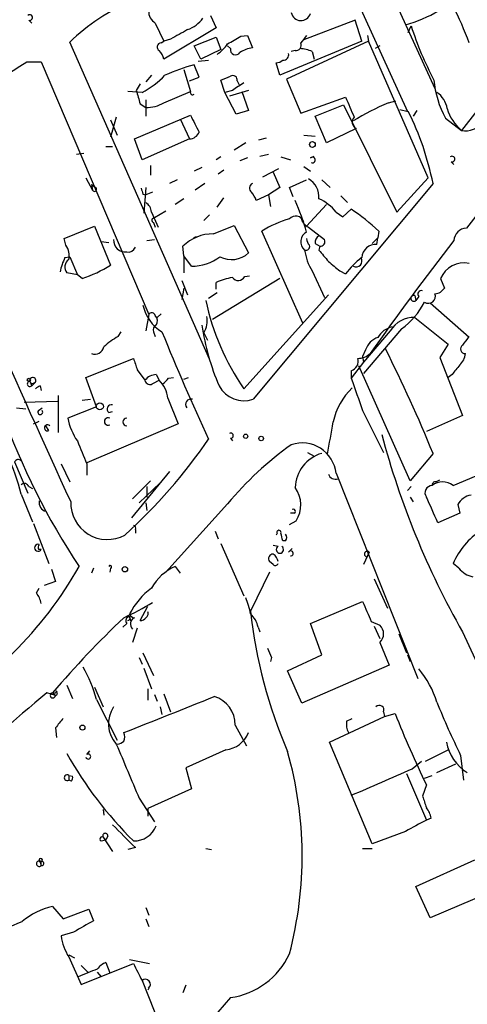
# Model space of a CAD drawing. Extents: x 15 to 873, y 14 to 886.
# Drawn here: x 550 to 590, y 493 to 581 of the extents above; entities that cross this region are included whole.
import ezdxf

# ---------------------------------------------------------------- set-up
doc = ezdxf.new("R2010")
doc.units = 0
doc.header["$MEASUREMENT"] = 0
doc.layers.add('MAIN', color=5, linetype='CONTINUOUS')

msp = doc.modelspace()

# ---------------------------------------------------------------- linework, layer by layer
at = {"layer": 'MAIN'}
for p, q in [((580.898, 588.6026), (587.0787, 575.056)), ((578.866, 585.724), (584.6233, 573.024)), ((550.926, 581.152), (551.18, 580.898)), ((567.0973, 581.5753), (567.6053, 580.4746)), ((579.9667, 581.152), (575.31, 579.374)), ((580.5593, 579.2893), (579.9667, 581.152)), ((562.1867, 580.898), (562.9487, 579.2893)), ((567.6053, 580.4746), (562.9487, 577.6806)), ((584.708, 580.0513), (584.962, 580.644)), ((567.0127, 550.926), (554.5667, 579.2046)), ((562.6947, 579.12), (562.9487, 579.2893)), ((563.5413, 579.4586), (562.9487, 579.2893)), ((565.658, 578.866), (567.6053, 579.628)), ((567.6053, 579.628), (568.0287, 578.5273)), ((569.8067, 579.7126), (570.3993, 579.7973)), ((570.3993, 579.7973), (570.8227, 578.6966)), ((580.5593, 579.2893), (573.278, 576.2413)), ((581.152, 579.2893), (573.8707, 575.9026)), ((581.0673, 579.7973), (581.152, 579.2893)), ((586.486, 567.0973), (581.152, 579.2893)), ((566.2507, 577.6806), (565.658, 578.866)), ((568.0287, 578.5273), (566.2507, 577.6806)), ((568.8753, 578.612), (568.6213, 578.866)), ((574.6327, 578.4426), (574.294, 578.358)), ((576.1567, 578.358), (576.326, 577.6806)), ((582.168, 578.866), (581.7447, 578.612)), ((565.9967, 577.5113), (566.928, 577.596)), ((594.614, 578.0193), (589.4493, 571.3306)), ((550.7567, 577.4266), (552.0267, 577.4266)), ((552.0267, 577.4266), (561.594, 554.9053)), ((564.7267, 576.7493), (565.3193, 574.802)), ((566.0813, 576.072), (565.658, 577.1726)), ((573.278, 576.2413), (572.9393, 577.342)), ((561.848, 576.2413), (561.34, 575.6486)), ((565.2347, 575.7333), (566.0813, 576.072)), ((568.3673, 574.7173), (568.0287, 575.818)), ((569.468, 575.7333), (569.6373, 575.3946)), ((573.8707, 575.9026), (575.1407, 572.8546)), ((560.832, 575.4793), (560.4933, 574.8866)), ((569.0447, 574.8866), (568.3673, 574.7173)), ((570.484, 574.8866), (568.7907, 574.3786)), ((561.0013, 574.7173), (559.7313, 574.802)), ((561.34, 574.04), (561.34, 572.6006)), ((562.9487, 573.786), (565.3193, 574.802)), ((569.3833, 572.77), (568.3673, 574.7173)), ((569.8913, 574.802), (570.484, 573.1086)), ((575.1407, 572.8546), (579.12, 574.294)), ((582.93, 573.786), (583.6073, 573.9553)), ((560.832, 573.7013), (561.34, 573.3626)), ((570.484, 573.1086), (569.3833, 572.77)), ((576.4107, 572.6006), (578.9507, 573.6166)), ((578.9507, 573.6166), (583.692, 564.0493)), ((583.946, 573.1933), (584.708, 573.024)), ((585.47, 573.1086), (585.1313, 572.6006)), ((558.7153, 572.516), (558.2073, 570.738)), ((558.2073, 572.262), (558.8, 570.9073)), ((560.324, 570.5686), (565.3193, 572.6853)), ((564.388, 572.3466), (565.2347, 570.5686)), ((577.4267, 570.23), (576.4107, 572.6006)), ((588.01, 572.4313), (589.4493, 571.3306)), ((580.0513, 571.5), (577.4267, 570.23)), ((561.0013, 568.706), (560.324, 570.5686)), ((565.2347, 570.5686), (561.0013, 568.706)), ((571.4153, 570.484), (572.0927, 570.6533)), ((575.3947, 570.9073), (576.4107, 570.8226)), ((557.784, 569.8913), (558.3767, 569.8913)), ((570.23, 570.23), (569.214, 569.5526)), ((555.1593, 569.214), (555.8367, 569.2986)), ((568.0287, 568.96), (567.6053, 568.706)), ((570.3993, 568.8753), (569.722, 568.6213)), ((571.5, 569.0446), (572.262, 569.214)), ((573.3627, 568.96), (574.2093, 568.706)), ((575.9873, 568.8753), (576.326, 569.0446)), ((561.7633, 568.198), (561.7633, 567.3513)), ((566.3353, 568.0286), (565.658, 567.69)), ((571.754, 567.182), (573.1933, 567.944)), ((575.3947, 568.1133), (575.9873, 567.69)), ((588.518, 568.5366), (588.772, 568.2826)), ((594.1907, 568.198), (589.8727, 562.61)), ((556.006, 567.0973), (556.5987, 565.9966)), ((564.134, 566.928), (563.4567, 566.5893)), ((568.2827, 567.7746), (567.7747, 567.436)), ((572.6853, 567.6053), (573.278, 566.2506)), ((574.1247, 566.2506), (575.6487, 566.928)), ((577.0033, 566.928), (577.7653, 566.2506)), ((583.692, 564.0493), (586.486, 567.0973)), ((556.514, 566.5046), (556.5987, 565.9966)), ((556.514, 566.5046), (556.9373, 566.166)), ((561.34, 566.2506), (561.1707, 563.9646)), ((566.5893, 566.5893), (565.7427, 565.9966)), ((586.9093, 566.5893), (570.9073, 547.37)), ((573.278, 566.2506), (572.262, 565.5733)), ((574.4633, 565.404), (574.1247, 566.2506)), ((561.086, 565.658), (561.34, 565.5733)), ((561.9327, 565.8273), (561.34, 565.5733)), ((564.7267, 565.2346), (563.9647, 564.7266)), ((567.69, 564.4726), (568.2827, 565.3193)), ((572.262, 565.5733), (571.1613, 565.0653)), ((572.262, 565.5733), (572.4313, 564.5573)), ((578.6967, 565.4886), (579.2893, 564.896)), ((575.6487, 562.7793), (577.4267, 564.7266)), ((578.866, 563.626), (579.628, 564.3033)), ((561.848, 564.0493), (562.4407, 562.6946)), ((563.118, 564.134), (562.102, 563.5413)), ((567.0127, 563.7953), (566.5047, 563.2873)), ((578.2733, 564.0493), (578.866, 563.626)), ((554.0587, 561.6786), (556.768, 562.7793)), ((556.768, 562.7793), (558.2073, 559.308)), ((562.0173, 563.118), (562.1867, 562.6946)), ((567.3513, 562.102), (569.214, 562.864)), ((569.214, 562.864), (570.484, 560.4086)), ((575.818, 562.6946), (577.2573, 561.594)), ((554.228, 561.086), (554.0587, 561.6786)), ((565.8273, 561.848), (565.5733, 561.7633)), ((575.31, 554.1433), (571.6693, 562.356)), ((581.4907, 561.2553), (581.9987, 561.7633)), ((581.914, 561.1706), (581.9987, 561.7633)), ((582.0833, 562.356), (581.9987, 561.7633)), ((557.3607, 561.4246), (558.038, 561.34)), ((561.4247, 561.5093), (562.102, 561.594)), ((564.7267, 560.1546), (564.642, 561.0013)), ((576.4107, 561.2553), (576.834, 561.0013)), ((576.834, 561.0013), (576.7493, 560.6626)), ((554.1433, 559.9853), (554.5667, 560.07)), ((554.5667, 560.07), (555.244, 558.4613)), ((564.7267, 560.1546), (564.7267, 558.6306)), ((565.404, 559.2233), (564.7267, 560.1546)), ((555.244, 558.4613), (554.3127, 558.6306)), ((555.6673, 558.1226), (555.244, 558.4613)), ((570.1453, 558.292), (570.5687, 558.3766)), ((576.1567, 558.8), (577.2573, 556.4293)), ((578.612, 558.8), (579.12, 558.546)), ((564.5573, 557.9533), (565.0653, 556.6833)), ((564.7267, 557.276), (564.5573, 556.26)), ((573.278, 558.1226), (567.2667, 554.482)), ((567.6053, 557.1913), (567.6053, 557.784)), ((587.5867, 558.1226), (587.9253, 557.276)), ((567.69, 556.8526), (566.928, 556.3446)), ((570.0607, 548.3013), (577.596, 556.6833)), ((585.3007, 556.5986), (585.3853, 556.1753)), ((585.6393, 556.514), (585.3853, 556.1753)), ((590.1267, 552.8733), (586.6553, 555.9213)), ((561.594, 554.9053), (561.34, 553.466)), ((562.6947, 554.99), (562.356, 554.6513)), ((585.3007, 554.6513), (588.264, 552.2806)), ((558.8847, 552.958), (559.1387, 553.3813)), ((562.0173, 553.3813), (562.1867, 552.958)), ((566.5047, 553.2966), (566.8433, 552.6193)), ((584.1153, 553.6353), (580.7287, 549.656)), ((583.0993, 553.466), (580.7287, 550.672)), ((588.264, 552.2806), (587.502, 551.0953)), ((580.898, 551.7726), (580.644, 551.18)), ((580.644, 551.18), (580.7287, 550.672)), ((556.006, 549.3173), (560.2393, 551.0106)), ((580.7287, 550.672), (579.628, 549.2326)), ((584.8773, 540.0886), (580.3053, 550.3333)), ((587.502, 551.0953), (589.534, 545.9306)), ((560.578, 549.9946), (561.2553, 549.0633)), ((562.2713, 549.5713), (562.5253, 549.0633)), ((579.628, 549.91), (579.628, 549.2326)), ((588.6027, 549.5713), (588.264, 549.3173)), ((551.0107, 548.9786), (551.18, 548.5553)), ((551.5187, 548.894), (551.18, 548.5553)), ((551.3493, 548.8093), (551.5187, 548.894)), ((551.942, 548.5553), (552.0267, 548.132)), ((556.9373, 546.6926), (556.006, 549.3173)), ((562.0173, 548.8093), (562.5253, 549.0633)), ((563.372, 549.2326), (563.7953, 549.3173)), ((564.7267, 549.148), (565.15, 549.3173)), ((553.5507, 547.7086), (553.5507, 544.4066)), ((550.5027, 547.116), (553.466, 547.2006)), ((555.6673, 547.2853), (556.4293, 547.37)), ((563.2873, 547.4546), (564.2187, 545.1686)), ((549.8253, 546.608), (550.672, 546.5233)), ((551.7727, 546.354), (552.1113, 546.608)), ((556.9373, 546.6926), (554.3973, 545.6766)), ((558.038, 546.1846), (558.3767, 546.2693)), ((580.644, 546.354), (582.5067, 542.6286)), ((589.534, 545.9306), (586.3167, 544.4913)), ((551.3493, 545.1686), (551.8573, 545.4226)), ((552.704, 544.576), (552.45, 544.9993)), ((564.2187, 545.1686), (556.0907, 541.6973)), ((568.8753, 543.8986), (569.0447, 543.6446)), ((575.7333, 542.6286), (576.326, 542.29)), ((586.9093, 542.544), (584.8773, 540.0886)), ((549.656, 541.782), (550.8413, 538.988)), ((553.8047, 541.6126), (554.5667, 540.004)), ((556.0907, 541.6126), (556.0907, 540.5966)), ((563.4567, 540.9353), (560.07, 536.7866)), ((578.2733, 540.766), (585.5547, 522.478)), ((588.6873, 539.6653), (591.312, 540.766)), ((560.1547, 538.48), (561.7633, 540.0886)), ((562.61, 539.9193), (560.7473, 538.1413)), ((587.1633, 540.004), (587.502, 540.1733)), ((550.2487, 538.9033), (551.2647, 536.448)), ((550.926, 539.5806), (551.2647, 539.4113)), ((561.4247, 539.5806), (561.4247, 538.6493)), ((584.962, 539.5806), (584.6233, 539.242)), ((561.34, 538.1413), (561.4247, 537.464)), ((563.118, 531.9606), (568.6213, 538.0566)), ((584.8773, 538.6493), (585.1313, 538.226)), ((589.1107, 537.972), (589.28, 537.21)), ((574.548, 537.21), (574.2093, 537.21)), ((589.28, 537.21), (587.3327, 536.3633)), ((551.3493, 536.2786), (552.704, 532.7226)), ((574.1247, 536.194), (574.7173, 536.5326)), ((560.4087, 535.7706), (560.4087, 535.432)), ((567.5207, 535.6013), (567.7747, 534.924)), ((573.024, 535.432), (572.9393, 535.2626)), ((568.0287, 534.5006), (570.0607, 529.844)), ((573.786, 534.7546), (573.532, 534.7546)), ((551.7727, 533.9926), (552.0267, 533.9926)), ((573.1087, 534.2466), (572.6853, 534.3313)), ((574.04, 533.7386), (574.3787, 534.0773)), ((581.2367, 533.7386), (580.7287, 532.638)), ((572.6853, 532.638), (572.3467, 532.892)), ((589.1953, 532.2993), (588.6873, 532.7226)), ((552.958, 532.2146), (553.2967, 531.114)), ((556.6833, 532.2993), (556.514, 531.876)), ((558.2073, 532.2993), (558.1227, 531.9606)), ((563.9647, 532.4686), (564.388, 531.876)), ((572.3467, 531.9606), (570.6533, 528.4893)), ((553.2967, 531.114), (552.2807, 530.7753)), ((581.66, 531.368), (582.8453, 528.7433)), ((551.6033, 530.098), (551.8573, 530.5213)), ((575.9873, 527.3886), (580.644, 529.336)), ((560.832, 527.6426), (561.5093, 528.9126)), ((559.9007, 527.9813), (559.9853, 527.6426)), ((581.406, 527.558), (582.168, 527.2193)), ((559.6467, 527.3886), (559.308, 527.05)), ((560.578, 526.9653), (560.1547, 525.6953)), ((571.3307, 527.05), (571.5, 526.6266)), ((577.0033, 524.5946), (575.9873, 527.3886)), ((581.66, 527.1346), (582.168, 526.034)), ((589.534, 526.6266), (604.266, 494.6226)), ((582.168, 525.6953), (583.0147, 523.6633)), ((583.8613, 526.4573), (584.5387, 524.764)), ((560.7473, 524.3406), (561.0013, 523.748)), ((561.086, 524.764), (562.0173, 522.732)), ((572.516, 524.3406), (572.4313, 524.002)), ((573.9553, 523.1553), (577.0033, 524.5946)), ((584.6233, 524.5946), (584.8773, 524.002)), ((561.1707, 523.4093), (561.848, 521.5466)), ((575.2253, 520.2766), (573.9553, 523.1553)), ((583.0147, 523.6633), (575.2253, 520.2766)), ((554.3127, 521.8853), (554.8207, 520.7)), ((556.768, 521.716), (557.53, 519.938)), ((561.5093, 521.5466), (561.5093, 520.5306)), ((553.2967, 520.954), (552.5347, 521.208)), ((553.0427, 521.208), (553.2967, 520.954)), ((556.9373, 520.6153), (558.8, 516.9746)), ((562.102, 521.0386), (562.356, 520.446)), ((562.9487, 521.1233), (563.5413, 519.5146)), ((562.61, 519.938), (562.7793, 519.2606)), ((577.6807, 516.8053), (582.5913, 519.0913)), ((579.2047, 518.668), (579.7127, 518.922)), ((582.5067, 519.5146), (582.5913, 519.0913)), ((582.5913, 519.0913), (583.5227, 519.3453)), ((553.2967, 518.0753), (553.3813, 517.2286)), ((569.2987, 518.3293), (570.3147, 516.4666)), ((556.0907, 515.7046), (556.3447, 516.0433)), ((568.452, 516.128), (564.896, 514.5193)), ((581.4907, 507.746), (577.6807, 516.8053)), ((586.232, 515.112), (588.264, 516.128)), ((589.3647, 515.62), (589.6187, 513.4186)), ((564.896, 514.5193), (565.404, 512.6566)), ((585.0467, 514.4346), (585.8933, 515.112)), ((587.248, 514.096), (588.9413, 514.858)), ((554.482, 513.842), (554.8207, 513.7573)), ((554.482, 513.842), (554.482, 513.4186)), ((554.482, 513.842), (554.8207, 513.7573)), ((554.736, 513.334), (554.482, 513.4186)), ((584.5387, 514.0113), (586.3167, 509.8626)), ((586.1473, 513.588), (586.8247, 513.842)), ((565.404, 512.6566), (561.5093, 510.8786)), ((586.3167, 512.9953), (585.978, 511.9793)), ((560.7473, 511.81), (562.102, 509.6933)), ((557.53, 510.794), (557.6147, 510.286)), ((561.5093, 510.8786), (561.5093, 510.2013)), ((586.74, 510.032), (586.3167, 509.8626)), ((557.53, 508.3386), (558.3767, 507.0686)), ((557.53, 508.3386), (557.784, 508.0846)), ((557.9533, 508.4233), (557.784, 508.0846)), ((584.454, 508.8466), (581.4907, 507.746)), ((557.3607, 508), (557.784, 508.0846)), ((560.4087, 507.4073), (559.7313, 507.238)), ((566.674, 507.3226), (567.182, 507.238)), ((580.644, 507.3226), (581.4907, 507.3226)), ((551.942, 506.1373), (552.0267, 505.7986)), ((585.3853, 503.936), (590.6347, 506.3066)), ((586.6553, 501.142), (585.3853, 503.936)), ((591.82, 503.3433), (586.6553, 501.142)), ((553.0427, 502.158), (553.974, 501.0573)), ((561.34, 502.0733), (561.594, 501.396)), ((553.974, 501.0573), (556.26, 501.904)), ((556.26, 501.904), (556.6833, 500.888)), ((561.34, 501.0573), (561.594, 500.38)), ((554.9053, 499.872), (553.8047, 499.5333)), ((554.482, 497.84), (554.99, 497.586)), ((554.482, 497.6706), (555.5827, 495.2153)), ((555.5827, 495.2153), (560.2393, 497.078)), ((555.5827, 496.9086), (556.1753, 496.316)), ((557.784, 497.1626), (558.1227, 496.2313)), ((559.9007, 497.4166), (561.6787, 497.078)), ((557.022, 496.316), (557.3607, 495.8926)), ((561.0013, 495.554), (563.118, 490.3046)), ((564.896, 495.1306), (564.642, 494.4533)), ((561.594, 494.8766), (561.5093, 494.7073)), ((568.8753, 494.03), (566.5047, 491.3206))]:
    msp.add_line(p, q, dxfattribs=at)
for centre, radius in [((576.172, 570.0684), 0.2558), ((550.9259, 549.0916), 0.1411), ((557.2473, 546.7296), 0.3121), ((570.2299, 544.068), 0.1893), ((571.6088, 543.8684), 0.201), ((559.4773, 532.2147), 0.2394), ((555.6955, 518.1036), 0.2275)]:
    msp.add_circle(centre, radius, dxfattribs=at)
for centre, radius, start, end in [((567.4695, 565.6804), 18.6919, 113.320062, 133.653005), ((562.8073, 581.9421), 1.2146, 177.333821, 239.273279), ((575.1503, 581.9806), 0.8696, 190.020194, 344.253704), ((580.8539, 593.2209), 13.0007, 286.076216, 300.321375), ((562.7469, 569.1494), 29.1387, 20.009549, 27.096896), ((551.0125, 581.3894), 0.2527, 249.980084, 132.642754), ((563.9651, 583.1834), 3.0812, 290.92016, 322.818818), ((775.9935, 198.8547), 435.8845, 118.940985, 119.170152), ((611.5705, 589.0068), 27.8917, 197.44744, 208.219908), ((399.8952, 875.7132), 341.3009, 299.627675, 299.856866), ((744.7036, 452.4708), 211.6403, 143.014163, 143.243367), ((562.7013, 578.7585), 0.3616, 91.045948, 240.876144), ((561.3221, 577.2754), 1.6763, 13.988163, 44.129898), ((565.6168, 581.1085), 3.6504, 304.606903, 325.393097), ((569.3304, 578.522), 0.4639, 168.813597, 327.580908), ((571.4013, 575.5494), 3.1999, 100.417271, 121.654071), ((574.6809, 578.9356), 0.4954, 264.416009, 21.852954), ((574.9075, 575.4566), 3.1589, 66.705668, 87.305524), ((572.8806, 578.2975), 0.9573, 273.51548, 312.879217), ((573.5975, 578.0539), 0.4626, 261.859387, 16.930604), ((373.301, 861.0478), 334.5617, 300.036425, 302.033332), ((570.3347, 559.828), 17.964, 105.090047, 113.981725), ((557.9716, 580.8735), 6.8613, 296.203552, 317.5369), ((483.802, 787.6373), 227.9508, 291.684484, 291.913667), ((569.087, 575.8265), 0.3922, 346.254272, 122.672898), ((595.4352, 576.5046), 8.4691, 184.650153, 208.748196), ((857.0039, 658.9736), 308.2031, 195.832727, 196.061898), ((738.9026, 321.2255), 305.2796, 123.578084, 123.807267), ((565.5204, 574.7174), 0.2182, 157.18418, 309.086218), ((1023.9825, 763.8971), 483.5824, 203.083997, 203.31319), ((586.0346, 572.9112), 2.1759, 9.705184, 56.105439), ((561.3791, 576.482), 3.1196, 269.281866, 300.207786), ((593.7839, 548.7951), 27.2461, 113.475985, 120.886723), ((591.7359, 574.2097), 3.6766, 194.679552, 231.543168), ((946.68, 762.4131), 425.9491, 206.450448, 206.679643), ((580.3731, 572.0757), 0.6596, 138.121907, 240.796046), ((560.9519, 561.3032), 26.4902, 11.510613, 26.26084), ((589.8237, 573.073), 1.7822, 257.872909, 326.625579), ((565.1998, 571.5194), 0.9515, 272.102151, 337.891075), ((1501.28, 973.6909), 1041.9864, 202.7957617, 204.7032145), ((576.1644, 568.6906), 0.2559, 248.830657, 133.796617), ((588.6045, 568.7741), 0.2527, 249.987844, 132.642754), ((574.8613, 565.3786), 1.8935, 355.638427, 59.65121), ((556.768, 566.0813), 0.1893, 206.578587, 26.578587), ((688.0087, 608.2395), 133.8752, 198.317001, 198.54617), ((571.0122, 566.1825), 0.4487, 114.977557, 232.333315), ((569.5359, 564.6609), 1.675, 13.971531, 44.136456), ((575.1419, 561.5955), 3.9783, 38.082646, 66.168827), ((560.747, 563.9645), 1.1042, 4.404277, 57.518859), ((553.8084, 555.9111), 22.7475, 16.236297, 23.729916), ((568.0394, 547.17), 20.6844, 47.23758, 55.926415), ((562.1067, 563.3202), 0.2211, 91.217773, 246.148029), ((577.2209, 553.2598), 10.6565, 106.890613, 121.396585), ((574.6751, 562.9064), 0.7782, 22.372926, 135.010412), ((576.4583, 563.901), 1.3658, 195.269468, 242.042754), ((589.9151, 561.4669), 1.1439, 92.124248, 177.875752), ((567.3163, 558.3033), 3.7988, 89.47211, 134.74724), ((576.117, 561.4087), 0.9815, 118.497251, 229.479119), ((576.6042, 561.7374), 0.9573, 183.521453, 222.879217), ((577.0882, 561.3399), 0.6827, 119.760495, 187.11773), ((552.8727, 560.1545), 1.6445, 348.12157, 34.500807), ((559.5331, 561.5596), 1.0724, 178.161692, 276.081161), ((559.7787, 561.1532), 0.673, 258.688398, 339.416053), ((575.6063, 560.959), 0.3225, 246.806076, 23.193924), ((576.8678, 561.4247), 0.4247, 265.43576, 23.492649), ((581.8358, 559.8932), 1.2798, 86.496833, 175.873237), ((773.3566, 417.2161), 234.2904, 141.984602, 145.049413), ((557.8699, 558.0377), 4.2049, 152.40748, 170.72652), ((565.4043, 563.4556), 4.2323, 269.995939, 306.875313), ((568.9756, 562.028), 2.2131, 242.216862, 312.967529), ((580.0097, 561.2558), 4.5691, 187.459737, 212.512356), ((831.1896, 771.8438), 330.662, 219.692107, 219.921274), ((585.933, 553.1723), 8.6772, 128.264332, 141.735668), ((580.0618, 559.6702), 0.5194, 239.38062, 37.348657), ((554.9363, 559.1463), 0.8092, 124.151534, 219.58981), ((551.6305, 570.0863), 12.6264, 288.64546, 301.391082), ((789.7538, 813.2231), 330.6236, 230.082061, 230.311244), ((589.6522, 557.3084), 2.2202, 77.659573, 158.486124), ((569.8267, 552.8892), 5.3753, 98.365111, 114.409904), ((569.5668, 558.6164), 0.6633, 218.081055, 330.71801), ((586.9944, 557.8679), 1.1031, 274.382771, 327.550319), ((585.1951, 556.3574), 0.2633, 66.35567, 316.246368), ((585.8631, 556.7317), 0.3122, 68.406467, 224.208421), ((586.4786, 556.5513), 0.638, 238.718998, 19.85498), ((564.6382, 556.4992), 3.6299, 191.878903, 239.196494), ((588.3438, 560.8304), 22.1642, 192.124006, 214.422183), ((579.908, 559.2977), 7.0544, 306.613241, 332.184982), ((561.8762, 554.7642), 0.3155, 10.295103, 153.434949), ((561.6472, 554.3392), 0.7231, 329.665424, 41.742778), ((564.9522, 554.3127), 1.8554, 326.795544, 13.187651), ((585.1878, 552.2241), 2.4298, 87.336835, 149.262705), ((562.4409, 553.5506), 0.4561, 111.829402, 201.785083), ((588.2005, 557.1999), 22.1019, 188.392635, 203.024514), ((583.6126, 552.0041), 1.833, 100.813395, 151.694375), ((561.3314, 548.2902), 5.2702, 117.66198, 134.848556), ((751.2693, 629.4337), 203.2546, 201.973209, 204.913121), ((582.5768, 551.1945), 1.7755, 109.001306, 160.998694), ((759.0969, 425.5468), 211.6403, 143.014163, 143.243367), ((556.8103, 552.2021), 0.8233, 248.905527, 347.692355), ((589.7764, 551.8535), 0.4196, 125.288464, 271.583937), ((580.1981, 552.7116), 1.7011, 270.761204, 311.320267), ((457.0441, 489.1334), 140.4196, 22.35625, 26.531457), ((588.3205, 551.5328), 1.4708, 310.718332, 356.148352), ((814.4009, 635.175), 267.7345, 198.322042, 198.551232), ((579.3356, 550.7774), 0.9153, 288.62893, 14.760449), ((800.6131, 380.6722), 271.0633, 141.228066, 141.457252), ((562.3703, 548.1033), 1.4713, 93.858111, 139.271992), ((551.0272, 548.7397), 0.2395, 93.950948, 309.64628), ((551.2803, 549.0299), 0.2744, 330.314683, 190.773555), ((551.2223, 548.9786), 0.2116, 180, 306.875312), ((552.7436, 546.7398), 1.9846, 113.822957, 128.111987), ((561.7022, 549.1339), 0.4524, 188.977235, 314.14918), ((560.877, 547.2977), 2.4154, 3.72445, 46.967882), ((436.118, 675.9786), 179.6055, 314.885409, 315.114591), ((570.0827, 549.7613), 2.5295, 208.475959, 289.025901), ((1299.7697, 801.7875), 763.1435, 199.325854, 199.555042), ((583.8185, 544.1105), 5.9277, 133.840065, 168.048767), ((558.2814, 546.4863), 0.3876, 75.766569, 231.10474), ((565.3618, 546.9043), 0.4827, 74.757374, 217.864574), ((605.7918, 566.2304), 60.6453, 199.301661, 213.828525), ((551.942, 546.2164), 0.2182, 140.897224, 39.102776), ((527.195, 532.8519), 23.8347, 14.707848, 32.552241), ((552.5876, 544.8194), 0.2698, 41.815173, 295.558299), ((559.8131, 546.7409), 5.5194, 191.117952, 214.123955), ((557.9847, 545.3803), 0.3269, 65.026524, 294.973476), ((559.6467, 545.338), 0.3381, 90, 270), ((-141.9338, 670.9029), 730.8208, 349.8775464, 350.1067216), ((568.9036, 544.1244), 0.2276, 262.856246, 119.741759), ((654.7536, 563.5548), 74.9486, 194.936209, 209.519113), ((1063.7007, 754.3175), 550.3738, 202.506082, 202.73525), ((526.6564, 571.3805), 48.8028, 312.261914, 325.607788), ((591.8764, 518.6161), 30.3106, 125.45578, 140.105484), ((575.2676, 540.4442), 3.0229, 6.110994, 108.788585), ((577.9523, 539.3601), 3.3224, 106.597326, 177.655696), ((549.9806, 541.6267), 0.3598, 41.822669, 154.431916), ((578.2522, 540.9354), 0.7037, 201.167873, 285.707168), ((550.5309, 539.4394), 0.4197, 19.665766, 132.257158), ((587.121, 539.7077), 0.2993, 81.875312, 188.143638), ((587.756, 538.5543), 1.4497, 50.02845, 129.97155), ((572.5563, 537.9538), 2.5865, 326.668741, 36.602299), ((586.8246, 539.0303), 0.6349, 89.990977, 216.875312), ((552.6194, 538.1413), 0.7807, 167.475173, 257.466416), ((557.9162, 538.1316), 3.2662, 178.343834, 298.5518), ((15.3433, 283.5146), 625.3834, 23.847891, 24.0770813), ((590.5623, 537.1927), 1.6476, 99.30167, 151.770611), ((574.4634, 537.3793), 0.1893, 296.551513, 116.578587), ((560.2394, 535.8976), 0.2117, 323.124688, 90.027065), ((573.1934, 535.5025), 0.1834, 337.392151, 202.595845), ((404.1032, 492.7698), 174.5533, 13.917656, 14.146846), ((573.4051, 535.051), 0.4826, 322.111481, 37.879149), ((595.3485, 529.7022), 7.314, 125.102018, 155.608948), ((551.748, 534.1267), 0.3093, 69.303009, 334.304883), ((552.2382, 534.1197), 0.4826, 142.120851, 195.271781), ((572.6853, 533.146), 0.4233, 90, 216.875312), ((572.1067, 532.7366), 1.014, 8.815759, 55.206569), ((573.278, 533.9684), 0.3257, 121.322812, 58.677188), ((574.2376, 533.6258), 0.2276, 262.856246, 150.280106), ((581.0532, 533.5609), 0.2554, 44.080047, 253.983762), ((572.8758, 532.7862), 0.2414, 217.88123, 344.726148), ((524.5091, 549.9345), 35.4983, 299.116309, 330.526488), ((558.165, 532.4263), 0.1339, 288.421413, 161.578587), ((565.7169, 528.4399), 4.3932, 113.505638, 151.720532), ((590.9099, 533.7176), 2.2252, 219.597213, 258.474441), ((549.718, 528.679), 2.3596, 11.925675, 36.967509), ((565.5978, 525.3547), 6.3839, 125.971286, 153.177668), ((550.1658, 548.2551), 22.3518, 294.381033, 301.76524), ((565.3438, 527.4557), 5.3664, 8.353117, 24.423543), ((1025.5065, 718.9391), 483.5824, 203.083997, 203.31319), ((561.1707, 528.2352), 0.3786, 296.565051, 26.578587), ((615.3584, 533.5693), 44.9928, 186.482916, 203.042348), ((619.8116, 464.1777), 87.8097, 133.477244, 139.49788), ((559.8984, 527.6315), 0.3498, 89.623275, 223.980692), ((559.7314, 527.8543), 0.2117, 269.972935, 36.875312), ((560.3382, 528.3481), 0.4517, 194.457619, 268.1986), ((560.5876, 527.3306), 0.6244, 114.972543, 226.109566), ((560.8742, 528.1932), 0.5522, 265.61721, 327.512892), ((569.2949, 526.6728), 2.0704, 10.496919, 48.997087), ((581.4802, 526.4573), 1.0265, 312.070189, 47.929812), ((784.0344, 609.4441), 227.997, 201.688003, 201.917172), ((546.2753, 517.9086), 11.0002, 14.244431, 30.514348), ((579.2725, 517.9499), 8.3321, 16.822742, 40.170256), ((553.1697, 521.3773), 0.2116, 233.124688, 0), ((553.218, 521.1898), 0.2486, 288.456815, 48.946307), ((764.7227, 269.0406), 329.5636, 130.079166, 132.051097), ((553.0629, 520.9742), 0.2347, 94.938014, 355.061986), ((-240.9192, 2530.1071), 2165.7504, 291.6866958, 291.9158762), ((566.6831, 518.3642), 2.6158, 359.235547, 73.272013), ((560.7014, 518.4495), 2.6896, 146.396786, 222.399079), ((582.1338, 519.6716), 0.4046, 337.16772, 138.818071), ((661.9305, 550.8593), 80.6697, 202.21357, 205.902071), ((765.3071, 349.1762), 271.0633, 141.228066, 141.457252), ((581.0671, 518.4562), 1.8744, 173.511956, 205.407097), ((683.519, 559.554), 107.7775, 201.905152, 205.593845), ((558.741, 517.5921), 0.9579, 273.531189, 312.867946), ((558.5876, 517.271), 0.8907, 334.674936, 25.325064), ((568.2162, 518.5591), 2.4425, 275.539968, 338.199026), ((1766.2124, 1022.2149), 1309.0681, 202.7190553, 202.9482417), ((592.0276, 517.5142), 3.9963, 190.217774, 238.797983), ((584.9708, 532.9666), 35.1423, 209.261293, 225.271039), ((556.2177, 515.5211), 0.2231, 198.418709, 124.687035), ((541.1825, 506.633), 34.0738, 345.192367, 15.883864), ((-10.3137, 1867.9268), 1478.6464, 293.5140639, 293.7432463), ((554.3371, 513.6303), 0.2565, 55.609954, 304.390046), ((554.355, 513.6304), 0.4827, 322.11877, 15.242626), ((840.1396, 596.1437), 267.7345, 198.322042, 198.551232), ((584.4344, 509.5459), 2.3563, 11.905565, 36.980293), ((1067.3923, 1016.4228), 718.4213, 224.8854029, 225.1145859), ((560.2902, 510.125), 2.1256, 268.62786, 338.750192), ((839.3956, 43.6607), 530.465, 118.495436, 118.72461), ((557.4453, 508.1693), 0.1893, 63.421413, 243.448488), ((557.7275, 508.4515), 0.2275, 352.88123, 209.754253), ((551.9844, 506.2856), 0.1542, 285.919879, 254.044399), ((551.8489, 505.968), 0.2456, 43.597186, 316.385918), ((552.069, 505.9891), 0.1952, 257.480746, 130.594926), ((551.5776, 505.8662), 0.4542, 351.439915, 36.647871), ((554.3547, 496.1472), 6.1523, 102.313045, 130.816654), ((252.4876, 1262.2021), 817.5819, 291.1353702, 291.3645556), ((809.8033, 55.8642), 511.9726, 119.630291, 119.859466), ((558.3342, 500.1258), 4.5681, 187.452497, 212.511403), ((567.9144, 500.8102), 6.848, 278.066325, 335.078184), ((558.292, 495.7231), 1.5265, 109.437953, 146.302645), ((941.6, 686.8058), 425.9491, 206.450448, 206.679643), ((565.1239, 473.8626), 24.1095, 109.636176, 113.971369), ((561.2976, 495.2153), 0.45, 311.189518, 131.179937)]:
    msp.add_arc(centre, radius, start, end, dxfattribs=at)

doc.saveas('drawing.dxf')
